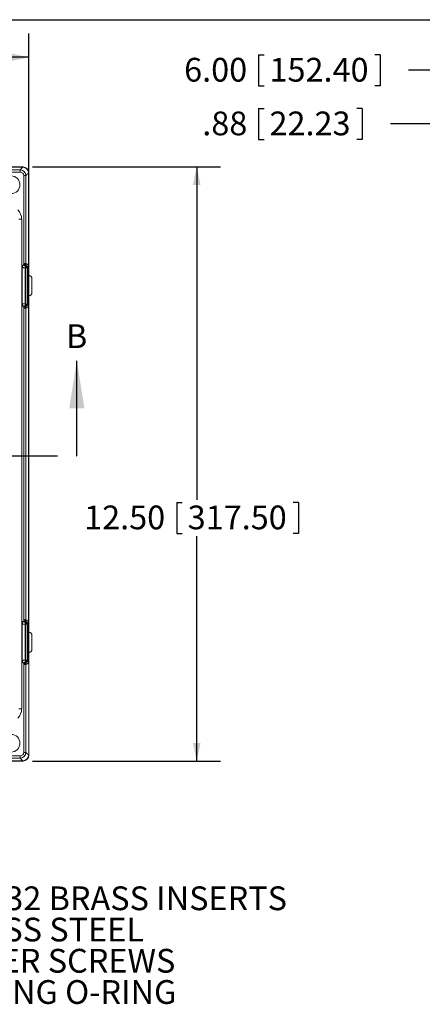
# Model space of a CAD drawing. Units: inches. Extents: x 0.6 to 16.5, y 0.4 to 10.6.
# Drawn here: x 4.9 to 7, y 5.5 to 10.6 of the extents above; entities that cross this region are included whole.
import ezdxf

# ---------------------------------------------------------------- set-up
doc = ezdxf.new("R2010")
doc.units = ezdxf.units.IN
doc.header["$MEASUREMENT"] = 0
doc.linetypes.add('PHANTOM', pattern=[0.5, 0.25, -0.05, 0.05, -0.05, 0.05, -0.05])
doc.layers.add('BORDER', color=7, linetype='Continuous')
doc.layers.add('DIM', color=136, linetype='Continuous')
doc.styles.add('SLDTEXTSTYLE0', font='TXT', dxfattribs={"width": 0.605})
doc.dimstyles.new('SLDDIMSTYLE1', dxfattribs={"dimtxt": 0.125, "dimasz": 0.094, "dimexe": 0, "dimexo": 0.0625, "dimgap": 0.03125, "dimtad": 0, "dimtih": 1, "dimtoh": 1, "dimlfac": 4, "dimrnd": 1e-09, "dimzin": 12, "dimdsep": 46, "dimtxsty": 'SLDTEXTSTYLE0', "dimsah": 1, "dimcen": 0.09, "dimadec": 0, "dimazin": 3, "dimtfac": 1, "dimtofl": 0, "dimtmove": 0, "dimatfit": 3, "dimfxl": 1, "dimfrac": 2, "dimtolj": 1, "dimtzin": 12, "dimarcsym": 0})
doc.dimstyles.new('SLDDIMSTYLE2', dxfattribs={"dimtxt": 0.125, "dimasz": 0.094, "dimexe": 0, "dimexo": 0.0625, "dimgap": 0.03125, "dimtad": 0, "dimtih": 1, "dimtoh": 1, "dimlfac": 4, "dimrnd": 1e-09, "dimzin": 4, "dimdsep": 46, "dimtxsty": 'SLDTEXTSTYLE0', "dimsah": 1, "dimcen": 0.09, "dimadec": 0, "dimazin": 1, "dimtfac": 1, "dimtofl": 0, "dimtmove": 0, "dimatfit": 3, "dimfxl": 1, "dimfrac": 2, "dimtolj": 1, "dimtzin": 12, "dimarcsym": 0})

# ---------------------------------------------------------------- blocks, each defined once
blk = doc.blocks.new('_D_1')
at = {"layer": 'DIM'}
for p, q in [((2.2263, 9.8861), (2.2263, 10.5695)), ((4.9063, 7.3646), (4.9063, 10.5695)), ((3.3767, 10.526), (3.3767, 10.363)), ((3.3767, 10.526), (3.4053, 10.526)), ((4.0163, 10.526), (3.9876, 10.526)), ((4.0163, 10.526), (4.0163, 10.363)), ((2.2263, 10.4445), (2.7986, 10.4445)), ((4.9063, 10.4445), (4.1647, 10.4445)), ((3.3767, 10.363), (3.4053, 10.363)), ((4.0163, 10.363), (3.9876, 10.363))]:
    blk.add_line(p, q, dxfattribs=at)
for points in [[(2.2263, 10.4445), (2.3203, 10.4245), (2.3203, 10.4645)], [(4.9063, 10.4445), (4.8123, 10.4645), (4.8123, 10.4245)]]:
    blk.add_solid(points, dxfattribs=at)
at = {"layer": 'DIM', "char_height": 0.125, "attachment_point": 1, "style": 'SLDTEXTSTYLE0'}
for s, insert in [('10.72', (2.8898, 10.5097)), ('272.29', (3.434, 10.5097))]:
    blk.add_mtext(s, dxfattribs=dict(at, insert=insert))
blk = doc.blocks.new('_D_2')
at = {"layer": 'DIM'}
for p, q in [((4.9251, 9.8673), (5.9132, 9.8673)), ((5.7882, 9.8673), (5.7882, 8.1169)), ((5.6832, 8.1025), (5.6832, 7.9396)), ((5.6832, 8.1025), (5.7118, 8.1025)), ((6.3228, 8.1025), (6.2942, 8.1025)), ((6.3228, 8.1025), (6.3228, 7.9396)), ((5.6832, 7.9396), (5.7118, 7.9396)), ((5.7882, 6.7423), (5.7882, 7.9252)), ((6.3228, 7.9396), (6.2942, 7.9396)), ((4.9251, 6.7423), (5.9132, 6.7423))]:
    blk.add_line(p, q, dxfattribs=at)
for points in [[(5.7882, 9.8673), (5.7682, 9.7733), (5.8082, 9.7733)], [(5.7882, 6.7423), (5.8082, 6.8363), (5.7682, 6.8363)]]:
    blk.add_solid(points, dxfattribs=at)
at = {"layer": 'DIM', "char_height": 0.125, "attachment_point": 1, "style": 'SLDTEXTSTYLE0'}
for s, insert in [('12.50', (5.1963, 8.0863)), ('317.50', (5.7405, 8.0863))]:
    blk.add_mtext(s, dxfattribs=dict(at, insert=insert))
blk = doc.blocks.new('SW_NOTE_3')
at = {"layer": 'DIM', "color": 0, "char_height": 0.125, "attachment_point": 1, "style": 'SLDTEXTSTYLE0'}
for s, insert in [('(4) EACH #10-32 BRASS INSERTS', (0.0216, 0.0599)), ('AND STAINLESS STEEL', (0.0216, -0.1045)), ('CAPTIVE COVER SCREWS', (0.0216, -0.2688)), ('WITH RETAINING O-RING', (0.0216, -0.4332))]:
    blk.add_mtext(s, dxfattribs=dict(at, insert=insert))
blk = doc.blocks.new('_D_13')
at = {"layer": 'DIM'}
for p, q in [((7.1634, 9.7565), (7.1634, 10.2187)), ((7.3822, 9.6588), (7.3822, 10.2187)), ((6.1133, 10.1751), (6.1133, 10.0122)), ((6.1133, 10.1751), (6.1419, 10.1751)), ((6.6575, 10.1751), (6.6288, 10.1751)), ((6.6575, 10.1751), (6.6575, 10.0122)), ((7.1634, 10.0937), (6.8059, 10.0937)), ((7.3822, 10.0937), (7.1634, 10.0937)), ((6.1133, 10.0122), (6.1419, 10.0122)), ((6.6575, 10.0122), (6.6288, 10.0122))]:
    blk.add_line(p, q, dxfattribs=at)
for points in [[(7.1634, 10.0937), (7.2574, 10.0737), (7.2574, 10.1137)], [(7.3822, 10.0937), (7.2882, 10.1137), (7.2882, 10.0737)]]:
    blk.add_solid(points, dxfattribs=at)
at = {"layer": 'DIM', "char_height": 0.125, "attachment_point": 1, "style": 'SLDTEXTSTYLE0'}
for s, insert in [('.88', (5.8173, 10.1589)), ('22.23', (6.1705, 10.1589))]:
    blk.add_mtext(s, dxfattribs=dict(at, insert=insert))
blk = doc.blocks.new('_D_14')
at = {"layer": 'DIM'}
for p, q in [((7.3822, 9.6588), (7.3822, 10.5011)), ((8.8822, 9.4961), (8.8822, 10.5011)), ((6.1133, 10.4576), (6.1133, 10.2946)), ((6.1133, 10.4576), (6.1419, 10.4576)), ((6.7529, 10.4576), (6.7242, 10.4576)), ((6.7529, 10.4576), (6.7529, 10.2946)), ((7.3822, 10.3761), (6.9013, 10.3761)), ((8.8822, 10.3761), (7.3822, 10.3761)), ((6.1133, 10.2946), (6.1419, 10.2946)), ((6.7529, 10.2946), (6.7242, 10.2946))]:
    blk.add_line(p, q, dxfattribs=at)
for points in [[(7.3822, 10.3761), (7.4762, 10.3561), (7.4762, 10.3961)], [(8.8822, 10.3761), (8.7882, 10.3961), (8.7882, 10.3561)]]:
    blk.add_solid(points, dxfattribs=at)
at = {"layer": 'DIM', "char_height": 0.125, "attachment_point": 1, "style": 'SLDTEXTSTYLE0'}
for s, insert in [('6.00', (5.7219, 10.4413)), ('152.40', (6.1705, 10.4413))]:
    blk.add_mtext(s, dxfattribs=dict(at, insert=insert))

msp = doc.modelspace()

# ---------------------------------------------------------------- linework, layer by layer
at = {"color": 7, "linetype": 'Continuous', "lineweight": 15}
for p, q in [((4.8751, 9.8673), (2.2575, 9.8673)), ((4.874, 9.8662), (2.2586, 9.8662)), ((2.272, 9.8518), (4.8606, 9.8518)), ((4.8606, 9.8518), (4.875, 9.8662)), ((4.8606, 9.8405), (4.8606, 9.8518)), ((4.874, 9.8662), (4.8751, 9.8673)), ((4.8606, 9.8405), (2.272, 9.8405)), ((4.8794, 9.354), (4.8794, 9.8216)), ((4.8794, 9.8216), (4.8908, 9.8216)), ((4.9052, 9.836), (4.8908, 9.8216)), ((4.8908, 9.8216), (4.8908, 9.3589)), ((4.9063, 9.8361), (4.9052, 9.835)), ((4.9052, 9.3469), (4.9052, 9.835)), ((4.9063, 6.7736), (4.9063, 9.8361)), ((4.9063, 9.2951), (4.9063, 9.8361)), ((4.854, 9.5928), (4.8681, 9.5928)), ((4.8681, 9.5928), (4.8681, 7.0169)), ((4.8712, 9.3364), (4.8713, 9.3381)), ((4.8712, 9.3364), (4.8866, 9.3364)), ((4.8712, 9.1481), (4.8712, 9.3364)), ((4.8854, 9.3599), (4.8861, 9.36)), ((4.8861, 9.36), (4.8866, 9.3601)), ((4.8867, 9.337), (4.8866, 9.3364)), ((4.8866, 9.3364), (4.8866, 9.1481)), ((4.8903, 9.3364), (4.8866, 9.3364)), ((4.8988, 9.3367), (4.8903, 9.3367)), ((4.8903, 9.3364), (4.8903, 9.1481)), ((4.8951, 9.3444), (4.8934, 9.3444)), ((4.8954, 9.3444), (4.8951, 9.3444)), ((4.8988, 9.1481), (4.8988, 9.3364)), ((4.8988, 9.3364), (4.9026, 9.3364)), ((4.9051, 9.3427), (4.9026, 9.3364)), ((4.9026, 9.3364), (4.9026, 9.1481)), ((4.9063, 9.2951), (4.9063, 9.2951)), ((4.922, 9.2053), (4.922, 9.2793)), ((4.9063, 9.1896), (4.9063, 9.1896)), ((4.9063, 7.4201), (4.9063, 9.1896)), ((4.8712, 9.1481), (4.8866, 9.1481)), ((4.8794, 7.4791), (4.8794, 9.1305)), ((4.8903, 9.1481), (4.8866, 9.1481)), ((4.8908, 9.1256), (4.8908, 7.484)), ((4.8943, 9.1404), (4.894, 9.1402)), ((4.8943, 9.1441), (4.8949, 9.1441)), ((4.8943, 9.1441), (4.8943, 9.1404)), ((4.8949, 9.1404), (4.8943, 9.1404)), ((4.8949, 9.1441), (4.8949, 9.1404)), ((4.8949, 9.1402), (4.8949, 9.1404)), ((4.8988, 9.1481), (4.9026, 9.1481)), ((4.9026, 9.1481), (4.9051, 9.1418)), ((4.9052, 7.4721), (4.9052, 9.1376)), ((4.8712, 7.4616), (4.8713, 7.4633)), ((4.8712, 7.4616), (4.8866, 7.4616)), ((4.8712, 7.2732), (4.8712, 7.4616)), ((4.8854, 7.485), (4.8861, 7.4852)), ((4.8861, 7.4852), (4.8866, 7.4852)), ((4.8867, 7.4621), (4.8866, 7.4616)), ((4.8866, 7.4616), (4.8866, 7.2732)), ((4.8866, 7.4616), (4.8903, 7.4616)), ((4.8988, 7.4619), (4.8903, 7.4619)), ((4.8903, 7.4616), (4.8903, 7.2732)), ((4.8951, 7.4695), (4.8934, 7.4695)), ((4.8954, 7.4695), (4.8951, 7.4695)), ((4.8988, 7.2733), (4.8988, 7.4615)), ((4.8988, 7.4615), (4.9026, 7.4615)), ((4.9051, 7.4679), (4.9026, 7.4615)), ((4.9026, 7.4615), (4.9026, 7.2733)), ((4.9063, 7.4201), (4.9063, 7.4201)), ((4.922, 7.3303), (4.922, 7.4043)), ((4.9063, 7.3146), (4.9063, 7.3146)), ((4.9063, 6.7736), (4.9063, 7.3146)), ((4.8713, 7.2715), (4.8712, 7.2732)), ((4.8712, 7.2732), (4.8866, 7.2732)), ((4.8794, 6.788), (4.8794, 7.2557)), ((4.8866, 7.2732), (4.8867, 7.2727)), ((4.8866, 7.2732), (4.8903, 7.2732)), ((4.8903, 7.2729), (4.8988, 7.2729)), ((4.8934, 7.2653), (4.8951, 7.2652)), ((4.8951, 7.2652), (4.8954, 7.2652)), ((4.8988, 7.2733), (4.9026, 7.2733)), ((4.9026, 7.2733), (4.9051, 7.2669)), ((4.9052, 6.7747), (4.9052, 7.2627)), ((4.8861, 7.2496), (4.8854, 7.2498)), ((4.8866, 7.2496), (4.8861, 7.2496)), ((4.8908, 7.2507), (4.8908, 6.788)), ((4.854, 7.0169), (4.8681, 7.0169)), ((4.8794, 6.788), (4.8908, 6.788)), ((4.8908, 6.788), (4.9052, 6.7736)), ((2.2575, 6.7423), (4.8751, 6.7423)), ((2.2586, 6.7434), (4.874, 6.7434)), ((2.272, 6.7692), (4.8606, 6.7692)), ((4.8606, 6.7578), (2.272, 6.7578)), ((4.8606, 6.7692), (4.8606, 6.7578)), ((4.875, 6.7434), (4.8606, 6.7578)), ((4.8751, 6.7423), (4.874, 6.7434)), ((4.9052, 6.7747), (4.9063, 6.7736))]:
    msp.add_line(p, q, dxfattribs=at)
at = {"color": 7, "linetype": 'Continuous', "lineweight": 30}
msp.add_line((5.1578, 8.3481), (5.1578, 8.8481), dxfattribs=at)
at = {"color": 7, "linetype": 'PHANTOM', "lineweight": 30}
msp.add_line((1.8056, 8.3481), (5.1578, 8.3481), dxfattribs=at)
at = {"color": 7, "linetype": 'Continuous', "lineweight": 15, "flags": 128}
for points in [[(4.8713, 9.3381), (4.8732, 9.338), (4.8751, 9.3378), (4.877, 9.3377), (4.8788, 9.3376), (4.8804, 9.3375), (4.8819, 9.3373), (4.8833, 9.3372), (4.8844, 9.3372), (4.8854, 9.3371), (4.8861, 9.337), (4.8867, 9.337)], [(4.8794, 9.354), (4.8807, 9.3524), (4.882, 9.3508), (4.8833, 9.3493), (4.8844, 9.3479), (4.8855, 9.3466), (4.8865, 9.3454), (4.8874, 9.3443), (4.8881, 9.3434), (4.8887, 9.3427), (4.8891, 9.3422)], [(4.8903, 9.3367), (4.8897, 9.3368), (4.8891, 9.3368), (4.8885, 9.3369), (4.888, 9.3369), (4.8875, 9.3369), (4.8871, 9.337), (4.8868, 9.337), (4.8867, 9.337)], [(4.8988, 9.3367), (4.8995, 9.3368), (4.9002, 9.3368), (4.9009, 9.3369), (4.9014, 9.3369), (4.9019, 9.337), (4.9022, 9.337), (4.9025, 9.337), (4.9026, 9.337)], [(4.8794, 9.1305), (4.8807, 9.132), (4.8819, 9.1334), (4.8831, 9.1349), (4.8843, 9.1362), (4.8853, 9.1375), (4.8863, 9.1386), (4.8872, 9.1397), (4.8879, 9.1406), (4.8885, 9.1413), (4.889, 9.1419), (4.8894, 9.1423)], [(4.8713, 7.4633), (4.8732, 7.4631), (4.8751, 7.463), (4.877, 7.4628), (4.8788, 7.4627), (4.8804, 7.4626), (4.8819, 7.4625), (4.8833, 7.4624), (4.8844, 7.4623), (4.8854, 7.4622), (4.8861, 7.4622), (4.8867, 7.4621)], [(4.8794, 7.4791), (4.8807, 7.4775), (4.882, 7.476), (4.8833, 7.4745), (4.8844, 7.473), (4.8855, 7.4717), (4.8865, 7.4705), (4.8874, 7.4694), (4.8881, 7.4686), (4.8887, 7.4679), (4.8891, 7.4674)], [(4.8867, 7.4621), (4.8868, 7.4621), (4.8871, 7.4621), (4.8875, 7.4621), (4.888, 7.462), (4.8885, 7.462), (4.8891, 7.4619), (4.8897, 7.4619), (4.8903, 7.4619)], [(4.8988, 7.4619), (4.8995, 7.4619), (4.9002, 7.462), (4.9009, 7.462), (4.9014, 7.4621), (4.9019, 7.4621), (4.9022, 7.4621), (4.9025, 7.4622), (4.9026, 7.4622)], [(4.8713, 7.2715), (4.8732, 7.2717), (4.8751, 7.2718), (4.877, 7.272), (4.8788, 7.2721), (4.8804, 7.2722), (4.8819, 7.2723), (4.8833, 7.2724), (4.8844, 7.2725), (4.8854, 7.2726), (4.8861, 7.2726), (4.8867, 7.2727)], [(4.8794, 7.2557), (4.8807, 7.2573), (4.882, 7.2588), (4.8833, 7.2603), (4.8844, 7.2618), (4.8855, 7.2631), (4.8865, 7.2643), (4.8874, 7.2653), (4.8881, 7.2662), (4.8887, 7.2669), (4.8891, 7.2674)], [(4.8867, 7.2727), (4.8868, 7.2727), (4.8871, 7.2727), (4.8875, 7.2727), (4.888, 7.2728), (4.8885, 7.2728), (4.8891, 7.2728), (4.8897, 7.2729), (4.8903, 7.2729)], [(4.8988, 7.2729), (4.8995, 7.2729), (4.9002, 7.2728), (4.9009, 7.2728), (4.9014, 7.2727), (4.9019, 7.2727), (4.9022, 7.2726), (4.9025, 7.2726), (4.9026, 7.2726)]]:
    msp.add_lwpolyline(points, dxfattribs=at)
at = {"color": 7, "linetype": 'Continuous', "lineweight": 15}
for centre in [(4.8125, 9.7736), (4.8125, 6.8361)]:
    msp.add_circle(centre, 0.0466, dxfattribs=at)
for centre, radius, start, end in [((4.9022, 9.3587), 0.0169, 176.14, 238.349), ((4.9021, 9.3588), 0.016, 175.655, 244.2374), ((4.9014, 9.3581), 0.015, 172.5012, 246.0832), ((4.9064, 9.3587), 0.0157, 179.0739, 241.4525), ((4.9054, 9.1224), 0.0225, 125.8403, 171.826), ((4.901, 9.1264), 0.0155, 117.0529, 187.0146), ((4.9013, 9.1262), 0.0153, 114.4336, 186.5184), ((4.9064, 9.1259), 0.0157, 118.5482, 180.9257), ((4.9022, 7.4839), 0.0169, 176.1404, 238.3486), ((4.9021, 7.484), 0.016, 175.6552, 244.2372), ((4.9014, 7.4833), 0.015, 172.5006, 246.0837), ((4.9064, 7.4838), 0.0157, 179.0743, 241.4518), ((4.9022, 7.2509), 0.0169, 121.651, 183.86), ((4.9021, 7.2508), 0.016, 115.7626, 184.345), ((4.9014, 7.2515), 0.015, 113.9168, 187.4988), ((4.9064, 7.251), 0.0157, 118.5475, 180.9261)]:
    msp.add_arc(centre, radius, start, end, dxfattribs=at)
for centre, major_axis, ratio, start_param, end_param in [((4.8592, 9.8203), (0.0225, 0.0225), 0.981449, 5.531306, 7.035065), ((4.8692, 9.8303), (0.0154, 0.0337), 0.820273, 0.326734, 0.359643), ((4.8741, 9.8351), (-0.0221, 0.0221), 0.991003, 3.96051, 5.464268), ((4.875, 9.8361), (0.0221, 0.0221), 0.998783, 5.498396, 7.067974), ((4.875, 9.8361), (0.0221, 0.0221), 0.998783, 5.498396, 7.067974), ((4.8592, 9.8203), (0.0147, 0.0147), 0.935113, 5.531306, 7.035065), ((4.8692, 9.8303), (0.0337, 0.0154), 0.820273, 5.923542, 5.956452), ((4.782, 9.5864), (0.0807, 0.0334), 0.892733, 5.928997, 6.637373), ((4.8937, 9.3367), (0.00036, 0.00775), 0.430965, 0.197432, 1.590792), ((4.8944, 9.3364), (0.00365, -0.00181), 0.981173, 3.522518, 3.59465), ((4.8786, 9.3338), (0.0236, 0.0193), 0.686795, 5.955239, 6.873933), ((4.895, 9.3367), (-0.00045, 0.00775), 0.495349, 4.683855, 6.126169), ((4.895, 9.3367), (-0.0046, 0.00637), 0.952104, 4.150172, 5.583865), ((4.8948, 9.3364), (-0.00149, -0.00373), 0.995592, 1.95209, 2.036315), ((4.8938, 9.3338), (0.0105, 0.0112), 0.376683, 5.895291, 6.999603), ((4.8948, 9.3364), (0.00287, 0.0072), 0.999848, 5.093682, 5.177907), ((4.9063, 9.2793), (0.0112, 0.0112), 0.998783, 5.498396, 7.067974), ((4.9063, 9.2053), (0.0112, -0.0112), 0.998783, 5.498396, 7.067974), ((4.8794, 9.1225), (0.0118, 0), 0.204761, 0.971373, 1.013455), ((4.8944, 9.1482), (0.00365, 0.00181), 0.981173, 2.688535, 4.244197), ((4.8786, 9.1507), (0.0236, -0.0193), 0.686795, 5.692437, 6.611132), ((4.8944, 9.1482), (0.00695, 0.00345), 0.999207, 3.974487, 4.244197), ((4.8794, 9.1382), (0.0275, 0), 0.087489, 0.971373, 1.013455), ((4.8948, 9.1482), (0.00149, -0.00373), 0.995592, 5.904934, 7.472688), ((4.8948, 9.1482), (-0.00287, 0.0072), 0.999848, 2.763341, 4.331096), ((4.8938, 9.1507), (-0.0105, 0.0112), 0.376683, 2.425175, 3.529487), ((4.8937, 7.4619), (0.00036, 0.00775), 0.430965, 0.197432, 1.590792), ((4.8944, 7.4615), (0.00365, -0.00181), 0.981173, 3.522518, 3.59465), ((4.8786, 7.459), (0.0236, 0.0193), 0.686795, 5.955239, 6.873933), ((4.895, 7.4619), (-0.00045, 0.00775), 0.495349, 4.683855, 6.126169), ((4.895, 7.4619), (-0.0046, 0.00637), 0.952104, 4.150172, 5.583865), ((4.8948, 7.4615), (-0.00149, -0.00373), 0.995592, 1.95209, 2.036315), ((4.8938, 7.459), (0.0105, 0.0112), 0.376683, 5.895291, 6.999603), ((4.8948, 7.4615), (0.00287, 0.0072), 0.999848, 5.093682, 5.177907), ((4.9063, 7.4043), (0.0112, 0.0112), 0.998783, 5.498396, 7.067974), ((4.9063, 7.3303), (0.0112, -0.0112), 0.998783, 5.498396, 7.067974), ((4.8944, 7.2733), (0.00365, 0.00181), 0.981173, 2.688535, 2.760667), ((4.8937, 7.2729), (-0.00036, 0.00775), 0.430965, 1.5508, 2.944161), ((4.8786, 7.2758), (0.0236, -0.0193), 0.686795, 5.692437, 6.611132), ((4.895, 7.2729), (0.00045, 0.00775), 0.495349, 3.298609, 4.740923), ((4.895, 7.2729), (0.0046, 0.00637), 0.952104, 3.840913, 5.274606), ((4.8948, 7.2733), (0.00149, -0.00373), 0.995592, 1.105278, 1.189503), ((4.8938, 7.2758), (-0.0105, 0.0112), 0.376683, 2.425175, 3.529487), ((4.8948, 7.2733), (-0.00287, 0.0072), 0.999848, 4.246871, 4.331096), ((4.782, 7.0232), (0.0807, -0.0334), 0.892733, 5.928997, 6.637373), ((4.8592, 6.7894), (0.0147, -0.0147), 0.935113, 5.531306, 7.035065), ((4.8592, 6.7894), (0.0225, -0.0225), 0.981449, 5.531306, 7.035065), ((4.8692, 6.7794), (-0.0154, 0.0337), 0.820273, 2.781949, 2.814859), ((4.8741, 6.7745), (0.0221, 0.0221), 0.991003, 3.96051, 5.464268), ((4.875, 6.7736), (0.0221, -0.0221), 0.998783, 5.498396, 7.067974), ((4.875, 6.7736), (0.0221, -0.0221), 0.998783, 5.498396, 7.067974), ((4.8692, 6.7794), (0.0337, -0.0154), 0.820273, 0.326734, 0.359643)]:
    msp.add_ellipse(centre, major_axis=major_axis, ratio=ratio, start_param=start_param, end_param=end_param, dxfattribs=at)
for points, knots in [([(4.8713, 9.3381), (4.8713, 9.3388), (4.8715, 9.3408), (4.8723, 9.3439), (4.8739, 9.3475), (4.8758, 9.3504), (4.8778, 9.3525), (4.8789, 9.3535), (4.8794, 9.354)], [0, 0, 0, 0, 0.114769, 0.317102, 0.524972, 0.757826, 0.878913, 1, 1, 1, 1]), ([(4.8794, 9.354), (4.8799, 9.3549), (4.8809, 9.3565), (4.8824, 9.3582), (4.8839, 9.3593), (4.8848, 9.3596), (4.8854, 9.3599)], [0, 0, 0, 0, 0.3439563, 0.6335398, 0.7660252, 1, 1, 1, 1]), ([(4.8866, 9.3601), (4.8867, 9.3601), (4.8873, 9.3601), (4.8882, 9.36), (4.8892, 9.3596), (4.8902, 9.3592), (4.8906, 9.359), (4.8908, 9.3589)], [0, 0, 0, 0, 0.066434, 0.270966, 0.481739, 0.736865, 1, 1, 1, 1]), ([(4.8891, 9.3422), (4.8888, 9.3419), (4.8882, 9.3412), (4.8873, 9.3398), (4.8868, 9.3383), (4.8867, 9.3372), (4.8867, 9.337)], [0, 0, 0, 0, 0.231099, 0.469947, 0.883995, 1, 1, 1, 1]), ([(4.8934, 9.3444), (4.8929, 9.3443), (4.8919, 9.344), (4.8904, 9.3433), (4.8895, 9.3425), (4.8891, 9.3422)], [0, 0, 0, 0, 0.308147, 0.734175, 1, 1, 1, 1]), ([(4.899, 9.3449), (4.8988, 9.3448), (4.8984, 9.3447), (4.8976, 9.3447), (4.8967, 9.3446), (4.896, 9.3445), (4.8955, 9.3444), (4.8954, 9.3444)], [0, 0, 0, 0, 0.279501, 0.560209, 0.752013, 0.944742, 1, 1, 1, 1]), ([(4.9052, 9.3469), (4.9052, 9.3466), (4.9052, 9.3458), (4.9052, 9.3447), (4.9052, 9.3436), (4.9051, 9.343), (4.9051, 9.3428), (4.9051, 9.3427)], [0, 0, 0, 0, 0.2356647, 0.4708913, 0.7637985, 0.9833585, 1, 1, 1, 1]), ([(4.8794, 9.1305), (4.8785, 9.1313), (4.8767, 9.133), (4.8745, 9.1361), (4.8727, 9.1395), (4.8718, 9.1428), (4.8713, 9.1457), (4.8712, 9.1473), (4.8712, 9.1481)], [0, 0, 0, 0, 0.184021, 0.372989, 0.563685, 0.759919, 0.879304, 1, 1, 1, 1]), ([(4.8831, 9.1256), (4.8828, 9.1259), (4.8821, 9.1265), (4.8808, 9.1281), (4.88, 9.1295), (4.8794, 9.1305)], [0, 0, 0, 0, 0.227161, 0.460725, 1, 1, 1, 1]), ([(4.8856, 9.1246), (4.8851, 9.1247), (4.8843, 9.1249), (4.8835, 9.1254), (4.8831, 9.1256)], [0, 0, 0, 0, 0.590306, 1, 1, 1, 1]), ([(4.8908, 9.1256), (4.8906, 9.1255), (4.8902, 9.1254), (4.8893, 9.125), (4.8883, 9.1246), (4.8874, 9.1244), (4.8866, 9.1244), (4.8862, 9.1245), (4.8861, 9.1245)], [0, 0, 0, 0, 0.23579, 0.472204, 0.649282, 0.826044, 0.942462, 1, 1, 1, 1]), ([(4.8866, 9.1481), (4.8867, 9.1476), (4.8868, 9.1462), (4.8876, 9.1441), (4.8888, 9.1429), (4.8894, 9.1423)], [0, 0, 0, 0, 0.240752, 0.6271017, 1, 1, 1, 1]), ([(4.8894, 9.1423), (4.8898, 9.1419), (4.8907, 9.1413), (4.8917, 9.1409), (4.8922, 9.1407)], [0, 0, 0, 0, 0.496936, 1, 1, 1, 1]), ([(4.8922, 9.1407), (4.8925, 9.1406), (4.893, 9.1404), (4.8935, 9.1403), (4.8938, 9.1403), (4.894, 9.1402)], [0, 0, 0, 0, 0.357349, 0.728792, 1, 1, 1, 1]), ([(4.8949, 9.1402), (4.8951, 9.1402), (4.8957, 9.1401), (4.8966, 9.14), (4.8976, 9.1399), (4.8984, 9.1398), (4.8988, 9.1397), (4.899, 9.1396)], [0, 0, 0, 0, 0.0461615, 0.262444, 0.4808985, 0.7398528, 1, 1, 1, 1]), ([(4.9051, 9.1418), (4.9051, 9.1418), (4.9051, 9.1416), (4.9052, 9.141), (4.9052, 9.1399), (4.9052, 9.1387), (4.9052, 9.138), (4.9052, 9.1376)], [0, 0, 0, 0, 0.0166405, 0.2223208, 0.5129596, 0.7562183, 1, 1, 1, 1]), ([(4.8713, 7.4633), (4.8713, 7.4639), (4.8715, 7.4659), (4.8723, 7.469), (4.8739, 7.4726), (4.8758, 7.4755), (4.8778, 7.4777), (4.8789, 7.4786), (4.8794, 7.4791)], [0, 0, 0, 0, 0.114768, 0.317104, 0.524974, 0.757824, 0.878913, 1, 1, 1, 1]), ([(4.8794, 7.4791), (4.8799, 7.48), (4.8809, 7.4816), (4.8824, 7.4833), (4.8839, 7.4844), (4.8848, 7.4848), (4.8854, 7.485)], [0, 0, 0, 0, 0.343951, 0.633542, 0.766024, 1, 1, 1, 1]), ([(4.8866, 7.4852), (4.8867, 7.4852), (4.8873, 7.4852), (4.8882, 7.4851), (4.8892, 7.4847), (4.8902, 7.4843), (4.8906, 7.4841), (4.8908, 7.484)], [0, 0, 0, 0, 0.0664341, 0.2709665, 0.4817405, 0.7368649, 1, 1, 1, 1]), ([(4.8891, 7.4674), (4.8888, 7.467), (4.8882, 7.4664), (4.8873, 7.4649), (4.8868, 7.4634), (4.8867, 7.4624), (4.8867, 7.4621)], [0, 0, 0, 0, 0.231089, 0.469937, 0.883995, 1, 1, 1, 1]), ([(4.8934, 7.4695), (4.8929, 7.4694), (4.8919, 7.4692), (4.8904, 7.4684), (4.8895, 7.4677), (4.8891, 7.4674)], [0, 0, 0, 0, 0.308143, 0.734168, 1, 1, 1, 1]), ([(4.899, 7.47), (4.8988, 7.47), (4.8984, 7.4699), (4.8976, 7.4698), (4.8967, 7.4697), (4.896, 7.4696), (4.8955, 7.4696), (4.8954, 7.4695)], [0, 0, 0, 0, 0.279501, 0.560209, 0.752013, 0.944742, 1, 1, 1, 1]), ([(4.9052, 7.4721), (4.9052, 7.4717), (4.9052, 7.471), (4.9052, 7.4698), (4.9052, 7.4687), (4.9051, 7.4681), (4.9051, 7.4679), (4.9051, 7.4679)], [0, 0, 0, 0, 0.2356768, 0.470885, 0.7638018, 0.9833587, 1, 1, 1, 1]), ([(4.8794, 7.2557), (4.8788, 7.2562), (4.8776, 7.2572), (4.8758, 7.2593), (4.874, 7.2621), (4.8725, 7.2653), (4.8716, 7.2685), (4.8714, 7.2705), (4.8713, 7.2715)], [0, 0, 0, 0, 0.12873, 0.258968, 0.458387, 0.663254, 0.830103, 1, 1, 1, 1]), ([(4.8854, 7.2498), (4.8848, 7.25), (4.8839, 7.2503), (4.8826, 7.2514), (4.8814, 7.2526), (4.8803, 7.2541), (4.8797, 7.2552), (4.8794, 7.2557)], [0, 0, 0, 0, 0.222464, 0.363415, 0.590805, 0.819001, 1, 1, 1, 1]), ([(4.8867, 7.2727), (4.8868, 7.272), (4.887, 7.2705), (4.8879, 7.2687), (4.8888, 7.2678), (4.8891, 7.2674)], [0, 0, 0, 0, 0.340585, 0.746082, 1, 1, 1, 1]), ([(4.8891, 7.2674), (4.8893, 7.2673), (4.89, 7.2666), (4.8915, 7.2657), (4.8927, 7.2655), (4.8934, 7.2653)], [0, 0, 0, 0, 0.133691, 0.545468, 1, 1, 1, 1]), ([(4.8954, 7.2652), (4.8958, 7.2652), (4.8966, 7.2651), (4.8976, 7.265), (4.8984, 7.2649), (4.8988, 7.2648), (4.899, 7.2648)], [0, 0, 0, 0, 0.222637, 0.447282, 0.723006, 1, 1, 1, 1]), ([(4.9051, 7.2669), (4.9051, 7.2669), (4.9051, 7.2667), (4.9052, 7.2661), (4.9052, 7.2651), (4.9052, 7.2639), (4.9052, 7.2631), (4.9052, 7.2627)], [0, 0, 0, 0, 0.016641, 0.222324, 0.512953, 0.756215, 1, 1, 1, 1]), ([(4.8908, 7.2507), (4.8906, 7.2507), (4.8902, 7.2505), (4.8893, 7.2501), (4.8882, 7.2497), (4.8873, 7.2496), (4.8867, 7.2496), (4.8866, 7.2496)], [0, 0, 0, 0, 0.250775, 0.510708, 0.710057, 0.913991, 1, 1, 1, 1])]:
    msp.add_open_spline(points, degree=3, knots=knots, dxfattribs=at)
at = {"color": 7, "linetype": 'Continuous', "lineweight": 30}
msp.add_solid([(5.1578, 8.8481), (5.1178, 8.5981), (5.1978, 8.5981)], dxfattribs=at)
at = {"layer": 'BORDER'}
msp.add_line((0.6263, 10.6421), (16.3763, 10.6421), dxfattribs=at)

# ---------------------------------------------------------------- block references
at = {"layer": 'DIM'}
msp.add_blockref('SW_NOTE_3', (3.694, 6.0229), dxfattribs=at)

# ---------------------------------------------------------------- texts
at = {"color": 7, "linetype": 'Continuous', "insert": (5.1006, 9.0398), "char_height": 0.125, "attachment_point": 1, "style": 'SLDTEXTSTYLE0'}
msp.add_mtext('B', dxfattribs=at)

# ---------------------------------------------------------------- dimensions: what is measured, and where the dimension line sits
at = {"layer": 'DIM'}
for base, p1, p2, dimstyle, picture, middle in [((4.9063, 10.4445), (2.2263, 9.8361), (4.9063, 7.3146), 'SLDDIMSTYLE1', '_D_1', (3.4817, 10.4445)), ((8.8822, 10.3761), (7.3822, 9.6088), (8.8822, 9.4461), 'SLDDIMSTYLE2', '_D_14', (6.266, 10.3761)), ((7.3822, 10.0937), (7.1634, 9.7065), (7.3822, 9.6088), 'SLDDIMSTYLE1', '_D_13', (6.266, 10.0937))]:
    dim = msp.add_linear_dim(base=base, p1=p1, p2=p2, dimstyle=dimstyle, dxfattribs=at)
    dim.commit()
    dim.dimension.update_dxf_attribs({"geometry": picture, "text_midpoint": middle, "dimtype": 160})
dim = msp.add_linear_dim(base=(5.7882, 6.7423), p1=(4.8751, 9.8673), p2=(4.8751, 6.7423), angle=90, dimstyle='SLDDIMSTYLE2', dxfattribs=at)
dim.commit()
dim.dimension.update_dxf_attribs({"geometry": '_D_2', "text_midpoint": (5.7882, 8.0211), "dimtype": 160})

doc.saveas('drawing.dxf')
